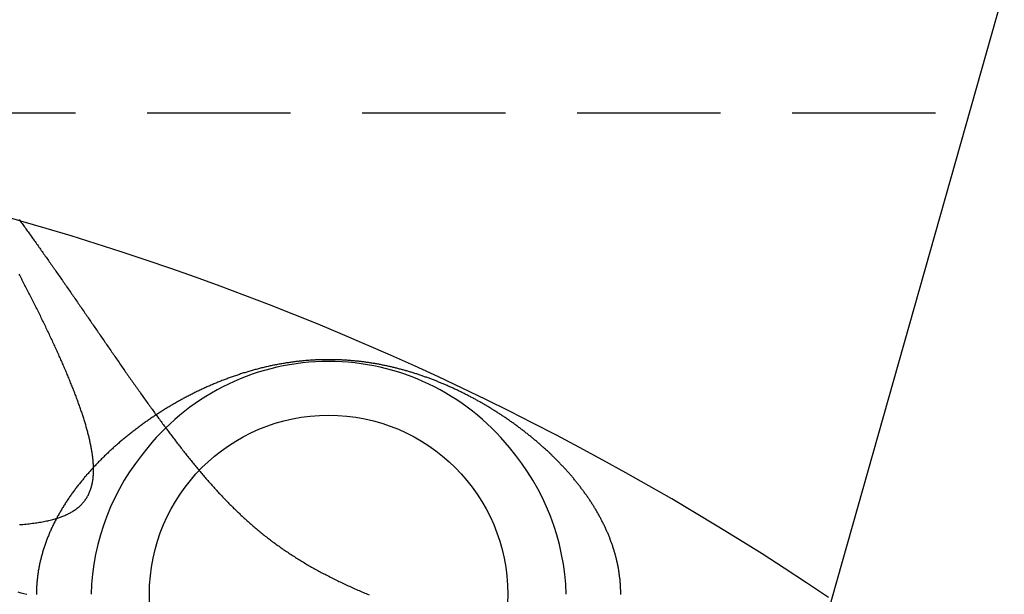
# Model space of a CAD drawing. Extents: x 0 to 18.4, y 0 to 7.1.
# Drawn here: x 16.3 to 18, y 1.5 to 2.5 of the extents above; entities that cross this region are included whole.
import ezdxf

# ---------------------------------------------------------------- set-up
doc = ezdxf.new("R2010")
doc.units = 0
doc.linetypes.add('HIDDEN', pattern=[0.375, 0.25, -0.125])
doc.layers.add('AM_HID', color=7, linetype='HIDDEN')
doc.layers.add('AM_VIS', color=7, linetype='CONTINUOUS')

msp = doc.modelspace()

# ---------------------------------------------------------------- linework, layer by layer
at = {"layer": 'AM_HID'}
msp.add_line((16.17112, 2.35352), (17.98025, 2.35352), dxfattribs=at)
for points in [[(16.3225, 2.16765, 0), (16.3238, 2.16587, 0), (16.3251, 2.16408, 0), (16.3264, 2.16229, 0), (16.3277, 2.1605, 0), (16.329, 2.15869, 0), (16.3303, 2.15688, 0), (16.3316, 2.15507, 0), (16.3329, 2.15324, 0), (16.3342, 2.15141, 0), (16.3355, 2.14958, 0), (16.3369, 2.14774, 0), (16.3382, 2.14589, 0), (16.3395, 2.14404, 0), (16.3409, 2.14218, 0), (16.3422, 2.14031, 0), (16.3435, 2.13844, 0), (16.3449, 2.13656, 0), (16.3462, 2.13468, 0), (16.3476, 2.13279, 0), (16.3489, 2.13089, 0), (16.3503, 2.12899, 0), (16.3516, 2.12708, 0), (16.353, 2.12517, 0), (16.3544, 2.12325, 0), (16.3557, 2.12132, 0), (16.3571, 2.11939, 0), (16.3585, 2.11745, 0), (16.3599, 2.11551, 0), (16.3612, 2.11356, 0), (16.3626, 2.11161, 0), (16.364, 2.10965, 0), (16.3654, 2.10768, 0), (16.3668, 2.10571, 0), (16.3682, 2.10374, 0), (16.3696, 2.10175, 0), (16.371, 2.09977, 0), (16.3724, 2.09777, 0), (16.3738, 2.09578, 0), (16.3752, 2.09377, 0), (16.3766, 2.09176, 0), (16.378, 2.08975, 0), (16.3795, 2.08773, 0), (16.3809, 2.0857, 0), (16.3823, 2.08367, 0), (16.3837, 2.08164, 0), (16.3852, 2.0796, 0), (16.3866, 2.07755, 0), (16.388, 2.0755, 0), (16.3895, 2.07345, 0), (16.3909, 2.07138, 0), (16.3923, 2.06932, 0), (16.3938, 2.06725, 0), (16.3952, 2.06517, 0), (16.3967, 2.06309, 0), (16.3981, 2.06101, 0), (16.3996, 2.05892, 0), (16.401, 2.05684, 0), (16.4025, 2.05475, 0), (16.4039, 2.05266, 0), (16.4054, 2.05057, 0), (16.4068, 2.04848, 0), (16.4083, 2.04639, 0), (16.4097, 2.04429, 0), (16.4112, 2.0422, 0), (16.4126, 2.0401, 0), (16.4141, 2.038, 0), (16.4155, 2.0359, 0), (16.417, 2.0338, 0), (16.4185, 2.0317, 0), (16.4199, 2.02959, 0), (16.4214, 2.02749, 0), (16.4228, 2.02538, 0), (16.4243, 2.02328, 0), (16.4257, 2.02117, 0), (16.4272, 2.01906, 0), (16.4286, 2.01696, 0), (16.4301, 2.01485, 0), (16.4315, 2.01274, 0), (16.433, 2.01063, 0), (16.4344, 2.00851, 0), (16.4359, 2.0064, 0), (16.4373, 2.00429, 0), (16.4388, 2.00218, 0), (16.4402, 2.00007, 0), (16.4417, 1.99795, 0), (16.4431, 1.99584, 0), (16.4446, 1.99373, 0), (16.446, 1.99161, 0), (16.4475, 1.9895, 0), (16.4489, 1.98739, 0), (16.4504, 1.98527, 0), (16.4519, 1.98316, 0), (16.4533, 1.98105, 0), (16.4548, 1.97893, 0), (16.4562, 1.97682, 0), (16.4577, 1.97471, 0), (16.4591, 1.9726, 0), (16.4606, 1.97049, 0), (16.462, 1.96837, 0), (16.4635, 1.96626, 0), (16.4649, 1.96415, 0), (16.4664, 1.96204, 0), (16.4678, 1.95993, 0), (16.4693, 1.95783, 0), (16.4707, 1.95572, 0), (16.4722, 1.95361, 0), (16.4736, 1.95151, 0), (16.4751, 1.9494, 0), (16.4765, 1.9473, 0), (16.478, 1.94519, 0), (16.4794, 1.94309, 0), (16.4809, 1.94099, 0), (16.4823, 1.93889, 0), (16.4838, 1.93679, 0), (16.4852, 1.9347, 0), (16.4867, 1.9326, 0), (16.4881, 1.9305, 0), (16.4896, 1.92841, 0), (16.491, 1.92632, 0), (16.4925, 1.92423, 0), (16.4939, 1.92214, 0), (16.4954, 1.92005, 0), (16.4968, 1.91797, 0), (16.4982, 1.91589, 0), (16.4997, 1.9138, 0), (16.5011, 1.91172, 0), (16.5026, 1.90965, 0), (16.504, 1.90757, 0), (16.5055, 1.9055, 0), (16.5069, 1.90342, 0), (16.5084, 1.90135, 0), (16.5098, 1.89929, 0), (16.5113, 1.89722, 0), (16.5127, 1.89516, 0), (16.5141, 1.8931, 0), (16.5156, 1.89104, 0), (16.517, 1.88898, 0), (16.5185, 1.88693, 0), (16.5199, 1.88488, 0), (16.5214, 1.88283, 0), (16.5228, 1.88078, 0), (16.5242, 1.87874, 0), (16.5257, 1.8767, 0), (16.5271, 1.87466, 0), (16.5286, 1.87262, 0), (16.53, 1.87059, 0), (16.5314, 1.86856, 0), (16.5329, 1.86654, 0), (16.5343, 1.86451, 0), (16.5357, 1.86249, 0), (16.5372, 1.86048, 0), (16.5386, 1.85846, 0), (16.5401, 1.85645, 0), (16.5415, 1.85444, 0), (16.5429, 1.85244, 0), (16.5444, 1.85044, 0), (16.5458, 1.84844, 0), (16.5472, 1.84645, 0), (16.5487, 1.84446, 0), (16.5501, 1.84247, 0), (16.5515, 1.84049, 0), (16.553, 1.83851, 0), (16.5544, 1.83653, 0), (16.5558, 1.83456, 0), (16.5573, 1.83259, 0), (16.5587, 1.83063, 0), (16.5601, 1.82867, 0), (16.5615, 1.82671, 0), (16.563, 1.82476, 0), (16.5644, 1.82281, 0), (16.5658, 1.82087, 0), (16.5672, 1.81893, 0), (16.5687, 1.81699, 0), (16.5701, 1.81506, 0), (16.5715, 1.81313, 0), (16.5729, 1.81121, 0), (16.5744, 1.80929, 0), (16.5758, 1.80738, 0), (16.5772, 1.80547, 0), (16.5786, 1.80357, 0), (16.5801, 1.80167, 0), (16.5815, 1.79977, 0), (16.5829, 1.79788, 0), (16.5843, 1.796, 0), (16.5857, 1.79412, 0), (16.5871, 1.79224, 0), (16.5886, 1.79037, 0), (16.59, 1.78851, 0), (16.5914, 1.78665, 0), (16.5928, 1.78479, 0), (16.5942, 1.78294, 0), (16.5956, 1.7811, 0), (16.597, 1.77926, 0), (16.5985, 1.77742, 0), (16.5999, 1.7756, 0), (16.6013, 1.77377, 0), (16.6027, 1.77196, 0), (16.6041, 1.77014, 0), (16.6055, 1.76834, 0), (16.6069, 1.76654, 0), (16.6083, 1.76474, 0), (16.6097, 1.76295, 0), (16.6111, 1.76117, 0), (16.6125, 1.75939, 0), (16.6139, 1.75762, 0), (16.6153, 1.75585, 0), (16.6167, 1.75409, 0), (16.6181, 1.75233, 0), (16.6196, 1.75057, 0), (16.621, 1.74881, 0), (16.6224, 1.74705, 0), (16.6238, 1.7453, 0), (16.6252, 1.74354, 0), (16.6267, 1.74179, 0), (16.6281, 1.74004, 0), (16.6295, 1.73829, 0), (16.631, 1.73655, 0), (16.6324, 1.7348, 0), (16.6338, 1.73306, 0), (16.6353, 1.73132, 0), (16.6367, 1.72958, 0), (16.6382, 1.72785, 0), (16.6396, 1.72611, 0), (16.6411, 1.72438, 0), (16.6426, 1.72265, 0), (16.644, 1.72093, 0), (16.6455, 1.7192, 0), (16.647, 1.71748, 0), (16.6485, 1.71576, 0), (16.65, 1.71404, 0), (16.6515, 1.71233, 0), (16.653, 1.71062, 0), (16.6544, 1.70891, 0), (16.656, 1.7072, 0), (16.6575, 1.7055, 0), (16.659, 1.7038, 0), (16.6605, 1.7021, 0), (16.662, 1.70041, 0), (16.6635, 1.69872, 0), (16.6651, 1.69703, 0), (16.6666, 1.69535, 0), (16.6681, 1.69367, 0), (16.6697, 1.69199, 0), (16.6712, 1.69031, 0), (16.6728, 1.68864, 0), (16.6743, 1.68697, 0), (16.6759, 1.68531, 0), (16.6775, 1.68365, 0), (16.6791, 1.68199, 0), (16.6806, 1.68034, 0), (16.6822, 1.67869, 0), (16.6838, 1.67704, 0), (16.6854, 1.6754, 0), (16.687, 1.67376, 0), (16.6886, 1.67213, 0), (16.6902, 1.6705, 0), (16.6918, 1.66887, 0), (16.6935, 1.66725, 0), (16.6951, 1.66563, 0), (16.6967, 1.66401, 0), (16.6984, 1.6624, 0), (16.7, 1.6608, 0), (16.7017, 1.6592, 0), (16.7033, 1.6576, 0), (16.705, 1.65601, 0), (16.7067, 1.65442, 0), (16.7083, 1.65284, 0), (16.71, 1.65126, 0), (16.7117, 1.64969, 0), (16.7134, 1.64812, 0), (16.7151, 1.64655, 0), (16.7168, 1.64499, 0), (16.7185, 1.64344, 0), (16.7202, 1.64189, 0), (16.722, 1.64035, 0), (16.7237, 1.63881, 0), (16.7254, 1.63727, 0), (16.7272, 1.63574, 0), (16.7289, 1.63422, 0), (16.7307, 1.6327, 0), (16.7324, 1.6312, 0), (16.7342, 1.6297, 0), (16.736, 1.62821, 0), (16.7377, 1.62672, 0), (16.7395, 1.62525, 0), (16.7413, 1.62378, 0), (16.7431, 1.62232, 0), (16.7448, 1.62087, 0), (16.7466, 1.61942, 0), (16.7484, 1.61798, 0), (16.7502, 1.61655, 0), (16.752, 1.61513, 0), (16.7538, 1.61372, 0), (16.7556, 1.61231, 0), (16.7574, 1.61091, 0), (16.7593, 1.60951, 0), (16.7611, 1.60813, 0), (16.7629, 1.60675, 0), (16.7647, 1.60537, 0), (16.7666, 1.60401, 0), (16.7684, 1.60265, 0), (16.7703, 1.60129, 0), (16.7721, 1.59995, 0), (16.774, 1.59861, 0), (16.7759, 1.59728, 0), (16.7777, 1.59595, 0), (16.7796, 1.59463, 0), (16.7815, 1.59331, 0), (16.7834, 1.59201, 0), (16.7853, 1.5907, 0), (16.7872, 1.58941, 0), (16.7891, 1.58812, 0), (16.791, 1.58683, 0), (16.7929, 1.58556, 0), (16.7949, 1.58428, 0), (16.7968, 1.58302, 0), (16.7987, 1.58175, 0), (16.8007, 1.5805, 0), (16.8026, 1.57925, 0), (16.8046, 1.578, 0), (16.8066, 1.57676, 0), (16.8085, 1.57553, 0), (16.8105, 1.5743, 0), (16.8125, 1.57307, 0), (16.8145, 1.57186, 0), (16.8165, 1.57064, 0), (16.8185, 1.56943, 0), (16.8205, 1.56823, 0), (16.8226, 1.56703, 0), (16.8246, 1.56583, 0), (16.8266, 1.56464, 0), (16.8287, 1.56346, 0), (16.8308, 1.56228, 0), (16.8328, 1.5611, 0), (16.8349, 1.55993, 0), (16.837, 1.55876, 0), (16.8391, 1.5576, 0), (16.8412, 1.55644, 0), (16.8433, 1.55528, 0), (16.8454, 1.55413, 0), (16.8475, 1.55298, 0), (16.8496, 1.55184, 0), (16.8518, 1.5507, 0), (16.8539, 1.54957, 0), (16.8561, 1.54843, 0), (16.8583, 1.5473, 0), (16.8604, 1.54618, 0), (16.8626, 1.54506, 0), (16.8648, 1.54394, 0), (16.867, 1.54282, 0), (16.8692, 1.54171, 0), (16.8715, 1.5406, 0), (16.8737, 1.5395, 0), (16.8759, 1.53839, 0), (16.8782, 1.53729, 0), (16.8805, 1.53619, 0), (16.8827, 1.5351, 0), (16.885, 1.53401, 0), (16.8873, 1.53292, 0), (16.8896, 1.53183, 0), (16.8919, 1.53075, 0), (16.8942, 1.52966, 0), (16.8966, 1.52858, 0), (16.8989, 1.52751, 0), (16.9013, 1.52643, 0), (16.9036, 1.52536, 0), (16.906, 1.52429, 0), (16.9084, 1.52322, 0), (16.9108, 1.52215, 0), (16.9132, 1.52108, 0), (16.9156, 1.52002, 0), (16.9181, 1.51895, 0), (16.9205, 1.51789, 0), (16.923, 1.51683, 0), (16.9254, 1.51578, 0), (16.9279, 1.51472, 0), (16.9304, 1.51366, 0), (16.9329, 1.51261, 0)], [(16.3235, 1.63516, 0), (16.3264, 1.6354, 0), (16.3293, 1.63565, 0), (16.3321, 1.63591, 0), (16.3349, 1.63618, 0), (16.3377, 1.63647, 0), (16.3404, 1.63677, 0), (16.3431, 1.63709, 0), (16.3457, 1.63742, 0), (16.3483, 1.63776, 0), (16.3509, 1.63812, 0), (16.3535, 1.63849, 0), (16.356, 1.63888, 0), (16.3584, 1.63928, 0), (16.3609, 1.6397, 0), (16.3633, 1.64013, 0), (16.3656, 1.64057, 0), (16.3679, 1.64103, 0), (16.3702, 1.64151, 0), (16.3725, 1.642, 0), (16.3747, 1.6425, 0), (16.3769, 1.64302, 0), (16.379, 1.64356, 0), (16.3812, 1.64411, 0), (16.3832, 1.64468, 0), (16.3853, 1.64527, 0), (16.3873, 1.64586, 0), (16.3893, 1.64648, 0), (16.3912, 1.64711, 0), (16.3931, 1.64776, 0), (16.395, 1.64842, 0), (16.3969, 1.6491, 0), (16.3987, 1.6498, 0), (16.4005, 1.65052, 0), (16.4022, 1.65125, 0), (16.4039, 1.652, 0), (16.4056, 1.65276, 0), (16.4073, 1.65354, 0), (16.4089, 1.65434, 0), (16.4105, 1.65516, 0), (16.412, 1.656, 0), (16.4136, 1.65685, 0), (16.4151, 1.65772, 0), (16.4165, 1.65861, 0), (16.418, 1.65952, 0), (16.4194, 1.66044, 0), (16.4207, 1.66138, 0), (16.4221, 1.66235, 0), (16.4234, 1.66333, 0), (16.4247, 1.66433, 0), (16.4259, 1.66535, 0), (16.4271, 1.66639, 0), (16.4283, 1.66745, 0), (16.4295, 1.66854, 0), (16.4306, 1.66965, 0), (16.4318, 1.67078, 0), (16.4328, 1.67193, 0), (16.4339, 1.6731, 0), (16.4349, 1.6743, 0), (16.4359, 1.67552, 0), (16.4369, 1.67677, 0), (16.4378, 1.67804, 0), (16.4388, 1.67933, 0), (16.4396, 1.68065, 0), (16.4405, 1.68199, 0), (16.4413, 1.68336, 0), (16.4421, 1.68475, 0), (16.4429, 1.68616, 0), (16.4436, 1.68758, 0), (16.4443, 1.68902, 0), (16.445, 1.69047, 0), (16.4456, 1.69193, 0), (16.4462, 1.6934, 0), (16.4468, 1.69488, 0), (16.4473, 1.69637, 0), (16.4478, 1.69787, 0), (16.4483, 1.69938, 0), (16.4487, 1.70089, 0), (16.4491, 1.70242, 0), (16.4495, 1.70395, 0), (16.4499, 1.7055, 0), (16.4502, 1.70704, 0), (16.4505, 1.7086, 0), (16.4508, 1.71016, 0), (16.4511, 1.71173, 0), (16.4513, 1.7133, 0), (16.4515, 1.71488, 0), (16.4517, 1.71646, 0), (16.4519, 1.71805, 0), (16.452, 1.71965, 0), (16.4521, 1.72125, 0), (16.4522, 1.72285, 0), (16.4523, 1.72445, 0), (16.4524, 1.72606, 0), (16.4524, 1.72766, 0), (16.4524, 1.72927, 0), (16.4524, 1.73088, 0), (16.4524, 1.73249, 0), (16.4524, 1.73409, 0), (16.4524, 1.7357, 0), (16.4523, 1.7373, 0), (16.4522, 1.7389, 0), (16.4521, 1.7405, 0), (16.452, 1.74209, 0), (16.4519, 1.74367, 0), (16.4518, 1.74526, 0), (16.4517, 1.74683, 0), (16.4515, 1.7484, 0), (16.4513, 1.74996, 0), (16.4512, 1.75152, 0), (16.451, 1.75307, 0), (16.4508, 1.75463, 0), (16.4506, 1.75619, 0), (16.4504, 1.75777, 0), (16.4501, 1.75936, 0), (16.4499, 1.76095, 0), (16.4496, 1.76255, 0), (16.4494, 1.76417, 0), (16.4491, 1.76579, 0), (16.4488, 1.76742, 0), (16.4485, 1.76906, 0), (16.4482, 1.77071, 0), (16.4479, 1.77236, 0), (16.4475, 1.77403, 0), (16.4472, 1.7757, 0), (16.4468, 1.77738, 0), (16.4465, 1.77907, 0), (16.4461, 1.78077, 0), (16.4457, 1.78247, 0), (16.4453, 1.78419, 0), (16.4449, 1.78591, 0), (16.4445, 1.78764, 0), (16.4441, 1.78937, 0), (16.4436, 1.79112, 0), (16.4432, 1.79287, 0), (16.4427, 1.79463, 0), (16.4423, 1.7964, 0), (16.4418, 1.79817, 0), (16.4413, 1.79995, 0), (16.4408, 1.80174, 0), (16.4403, 1.80354, 0), (16.4398, 1.80534, 0), (16.4393, 1.80715, 0), (16.4387, 1.80896, 0), (16.4382, 1.81079, 0), (16.4376, 1.81262, 0), (16.4371, 1.81445, 0), (16.4365, 1.8163, 0), (16.4359, 1.81815, 0), (16.4354, 1.82, 0), (16.4348, 1.82186, 0), (16.4342, 1.82373, 0), (16.4336, 1.8256, 0), (16.4329, 1.82748, 0), (16.4323, 1.82937, 0), (16.4317, 1.83126, 0), (16.431, 1.83316, 0), (16.4304, 1.83506, 0), (16.4297, 1.83697, 0), (16.4291, 1.83889, 0), (16.4284, 1.84081, 0), (16.4277, 1.84273, 0), (16.427, 1.84466, 0), (16.4263, 1.8466, 0), (16.4256, 1.84854, 0), (16.4249, 1.8505, 0), (16.4242, 1.85246, 0), (16.4235, 1.85442, 0), (16.4227, 1.8564, 0), (16.422, 1.85838, 0), (16.4213, 1.86036, 0), (16.4205, 1.86236, 0), (16.4197, 1.86436, 0), (16.419, 1.86637, 0), (16.4182, 1.86838, 0), (16.4174, 1.8704, 0), (16.4166, 1.87243, 0), (16.4158, 1.87446, 0), (16.415, 1.8765, 0), (16.4142, 1.87855, 0), (16.4134, 1.8806, 0), (16.4125, 1.88266, 0), (16.4117, 1.88472, 0), (16.4108, 1.88679, 0), (16.41, 1.88887, 0), (16.4091, 1.89095, 0), (16.4083, 1.89304, 0), (16.4074, 1.89513, 0), (16.4065, 1.89723, 0), (16.4056, 1.89933, 0), (16.4048, 1.90144, 0), (16.4039, 1.90355, 0), (16.403, 1.90567, 0), (16.402, 1.9078, 0), (16.4011, 1.90993, 0), (16.4002, 1.91206, 0), (16.3993, 1.9142, 0), (16.3984, 1.91634, 0), (16.3974, 1.91849, 0), (16.3965, 1.92064, 0), (16.3955, 1.9228, 0), (16.3946, 1.92496, 0), (16.3936, 1.92713, 0), (16.3926, 1.9293, 0), (16.3917, 1.93147, 0), (16.3907, 1.93365, 0), (16.3897, 1.93583, 0), (16.3887, 1.93802, 0), (16.3877, 1.94021, 0), (16.3867, 1.94241, 0), (16.3857, 1.9446, 0), (16.3847, 1.94681, 0), (16.3837, 1.94901, 0), (16.3827, 1.95122, 0), (16.3816, 1.95343, 0), (16.3806, 1.95565, 0), (16.3796, 1.95787, 0), (16.3785, 1.96009, 0), (16.3775, 1.96231, 0), (16.3764, 1.96454, 0), (16.3754, 1.96677, 0), (16.3743, 1.96901, 0), (16.3733, 1.97124, 0), (16.3722, 1.97348, 0), (16.3711, 1.97572, 0), (16.37, 1.97797, 0), (16.369, 1.98022, 0), (16.3679, 1.98246, 0), (16.3668, 1.98472, 0), (16.3657, 1.98697, 0), (16.3646, 1.98923, 0), (16.3635, 1.99148, 0), (16.3624, 1.99374, 0), (16.3613, 1.99601, 0), (16.3602, 1.99827, 0), (16.3591, 2.00053, 0), (16.3579, 2.0028, 0), (16.3568, 2.00507, 0), (16.3557, 2.00734, 0), (16.3546, 2.00961, 0), (16.3534, 2.01188, 0), (16.3523, 2.01416, 0), (16.3512, 2.01643, 0), (16.35, 2.01871, 0), (16.3489, 2.02099, 0), (16.3477, 2.02327, 0), (16.3466, 2.02555, 0), (16.3454, 2.02782, 0), (16.3443, 2.0301, 0), (16.3431, 2.03237, 0), (16.342, 2.03463, 0), (16.3408, 2.03689, 0), (16.3397, 2.03914, 0), (16.3385, 2.04138, 0), (16.3374, 2.04362, 0), (16.3362, 2.04586, 0), (16.3351, 2.04809, 0), (16.3339, 2.05031, 0), (16.3328, 2.05252, 0), (16.3316, 2.05473, 0), (16.3305, 2.05694, 0), (16.3293, 2.05914, 0), (16.3282, 2.06133, 0), (16.3271, 2.06351, 0), (16.3259, 2.06569, 0), (16.3248, 2.06787, 0), (16.3236, 2.07004, 0), (16.3225, 2.0722, 0)], [(16.3358, 1.51307, 0), (16.3309, 1.51441, 0), (16.326, 1.51575, 0), (16.321, 1.51707, 0)]]:
    msp.add_polyline3d(points, dxfattribs=at)
at = {"layer": 'AM_VIS'}
msp.add_line((17.44387, 0.4596), (18.04087, 2.56755), dxfattribs=at)
for points in [[(16.8624, 1.9229, 0), (16.8605, 1.9229, 0), (16.8585, 1.92288, 0), (16.8566, 1.92286, 0), (16.8547, 1.92284, 0), (16.8528, 1.9228, 0), (16.8509, 1.92276, 0), (16.849, 1.92271, 0), (16.8471, 1.92265, 0), (16.8452, 1.92259, 0), (16.8433, 1.92251, 0), (16.8414, 1.92243, 0), (16.8395, 1.92234, 0), (16.8376, 1.92225, 0), (16.8357, 1.92214, 0), (16.8338, 1.92203, 0), (16.8319, 1.92191, 0), (16.83, 1.92178, 0), (16.8281, 1.92165, 0), (16.8262, 1.92151, 0), (16.8243, 1.92136, 0), (16.8224, 1.9212, 0), (16.8205, 1.92104, 0), (16.8187, 1.92086, 0), (16.8168, 1.92069, 0), (16.8149, 1.9205, 0), (16.813, 1.9203, 0), (16.8111, 1.9201, 0), (16.8092, 1.91989, 0), (16.8073, 1.91967, 0), (16.8054, 1.91945, 0), (16.8035, 1.91922, 0), (16.8017, 1.91898, 0), (16.7998, 1.91873, 0), (16.7979, 1.91848, 0), (16.796, 1.91822, 0), (16.7941, 1.91795, 0), (16.7922, 1.91767, 0), (16.7904, 1.91739, 0), (16.7885, 1.9171, 0), (16.7866, 1.9168, 0), (16.7847, 1.91649, 0), (16.7829, 1.91618, 0), (16.781, 1.91586, 0), (16.7791, 1.91553, 0), (16.7772, 1.9152, 0), (16.7754, 1.91485, 0), (16.7735, 1.91451, 0), (16.7716, 1.91415, 0), (16.7697, 1.91379, 0), (16.7679, 1.91341, 0), (16.766, 1.91304, 0), (16.7641, 1.91265, 0), (16.7623, 1.91226, 0), (16.7604, 1.91186, 0), (16.7585, 1.91145, 0), (16.7567, 1.91104, 0), (16.7548, 1.91062, 0), (16.7529, 1.91019, 0), (16.7511, 1.90976, 0), (16.7492, 1.90931, 0), (16.7474, 1.90887, 0), (16.7455, 1.90841, 0), (16.7437, 1.90795, 0), (16.7418, 1.90748, 0), (16.74, 1.90701, 0), (16.7381, 1.90652, 0), (16.7363, 1.90603, 0), (16.7344, 1.90554, 0), (16.7326, 1.90504, 0), (16.7307, 1.90453, 0), (16.7289, 1.90401, 0), (16.7271, 1.90349, 0), (16.7252, 1.90296, 0), (16.7234, 1.90243, 0), (16.7215, 1.90189, 0), (16.7197, 1.90134, 0), (16.7179, 1.90078, 0), (16.7161, 1.90022, 0), (16.7142, 1.89966, 0), (16.7124, 1.89908, 0), (16.7106, 1.8985, 0), (16.7088, 1.89792, 0), (16.707, 1.89732, 0), (16.7051, 1.89673, 0), (16.7033, 1.89612, 0), (16.7015, 1.89551, 0), (16.6997, 1.89489, 0), (16.6979, 1.89427, 0), (16.6961, 1.89364, 0), (16.6943, 1.89301, 0), (16.6925, 1.89236, 0), (16.6907, 1.89172, 0), (16.6889, 1.89106, 0), (16.6871, 1.8904, 0), (16.6853, 1.88974, 0), (16.6835, 1.88907, 0), (16.6817, 1.88839, 0), (16.68, 1.88771, 0), (16.6782, 1.88702, 0), (16.6764, 1.88632, 0), (16.6746, 1.88562, 0), (16.6728, 1.88492, 0), (16.6711, 1.88421, 0), (16.6693, 1.88349, 0), (16.6675, 1.88277, 0), (16.6658, 1.88204, 0), (16.664, 1.8813, 0), (16.6623, 1.88056, 0), (16.6605, 1.87982, 0), (16.6587, 1.87907, 0), (16.657, 1.87831, 0), (16.6552, 1.87755, 0), (16.6535, 1.87678, 0), (16.6517, 1.87601, 0), (16.65, 1.87523, 0), (16.6483, 1.87445, 0), (16.6465, 1.87366, 0), (16.6448, 1.87286, 0), (16.6431, 1.87206, 0), (16.6413, 1.87126, 0), (16.6396, 1.87045, 0), (16.6379, 1.86963, 0), (16.6362, 1.86881, 0), (16.6345, 1.86799, 0), (16.6327, 1.86716, 0), (16.631, 1.86632, 0), (16.6293, 1.86548, 0), (16.6276, 1.86464, 0), (16.6259, 1.86379, 0), (16.6242, 1.86293, 0), (16.6225, 1.86207, 0), (16.6208, 1.8612, 0), (16.6191, 1.86033, 0), (16.6174, 1.85946, 0), (16.6158, 1.85857, 0), (16.6141, 1.85769, 0), (16.6124, 1.85679, 0), (16.6107, 1.85589, 0), (16.609, 1.85499, 0), (16.6074, 1.85408, 0), (16.6057, 1.85317, 0), (16.604, 1.85225, 0), (16.6023, 1.85132, 0), (16.6007, 1.85039, 0), (16.599, 1.84946, 0), (16.5973, 1.84852, 0), (16.5957, 1.84757, 0), (16.594, 1.84662, 0), (16.5924, 1.84567, 0), (16.5907, 1.84471, 0), (16.5891, 1.84374, 0), (16.5874, 1.84277, 0), (16.5858, 1.8418, 0), (16.5841, 1.84082, 0), (16.5825, 1.83983, 0), (16.5809, 1.83884, 0), (16.5792, 1.83785, 0), (16.5776, 1.83685, 0), (16.576, 1.83584, 0), (16.5744, 1.83483, 0), (16.5727, 1.83382, 0), (16.5711, 1.8328, 0), (16.5695, 1.83178, 0), (16.5679, 1.83075, 0), (16.5663, 1.82972, 0), (16.5647, 1.82868, 0), (16.5631, 1.82764, 0), (16.5615, 1.82659, 0), (16.5599, 1.82554, 0), (16.5583, 1.82448, 0), (16.5567, 1.82342, 0), (16.5551, 1.82236, 0), (16.5535, 1.82129, 0), (16.552, 1.82021, 0), (16.5504, 1.81913, 0), (16.5488, 1.81805, 0), (16.5473, 1.81696, 0), (16.5457, 1.81587, 0), (16.5441, 1.81478, 0), (16.5426, 1.81367, 0), (16.541, 1.81257, 0), (16.5395, 1.81146, 0), (16.5379, 1.81035, 0), (16.5364, 1.80923, 0), (16.5349, 1.80811, 0), (16.5333, 1.80698, 0), (16.5318, 1.80585, 0), (16.5303, 1.80472, 0), (16.5288, 1.80358, 0), (16.5272, 1.80243, 0), (16.5257, 1.80129, 0), (16.5242, 1.80014, 0), (16.5227, 1.79898, 0), (16.5212, 1.79782, 0), (16.5197, 1.79666, 0), (16.5182, 1.79549, 0), (16.5167, 1.79432, 0), (16.5153, 1.79315, 0), (16.5138, 1.79197, 0), (16.5123, 1.79079, 0), (16.5108, 1.7896, 0), (16.5094, 1.78841, 0), (16.5079, 1.78721, 0), (16.5065, 1.78602, 0), (16.505, 1.78481, 0), (16.5036, 1.78361, 0), (16.5021, 1.7824, 0), (16.5007, 1.78119, 0), (16.4993, 1.77997, 0), (16.4978, 1.77875, 0), (16.4964, 1.77753, 0), (16.495, 1.7763, 0), (16.4936, 1.77507, 0), (16.4922, 1.77383, 0), (16.4908, 1.77259, 0), (16.4894, 1.77135, 0), (16.488, 1.77011, 0), (16.4866, 1.76886, 0), (16.4852, 1.76761, 0), (16.4839, 1.76635, 0), (16.4825, 1.76509, 0), (16.4811, 1.76383, 0), (16.4798, 1.76256, 0), (16.4784, 1.76129, 0), (16.4771, 1.76002, 0), (16.4757, 1.75875, 0), (16.4744, 1.75747, 0), (16.473, 1.75619, 0), (16.4717, 1.7549, 0), (16.4704, 1.75361, 0), (16.4691, 1.75232, 0), (16.4678, 1.75102, 0), (16.4665, 1.74973, 0), (16.4652, 1.74843, 0), (16.4639, 1.74712, 0), (16.4626, 1.74581, 0), (16.4613, 1.7445, 0), (16.46, 1.74319, 0), (16.4587, 1.74187, 0), (16.4575, 1.74055, 0), (16.4562, 1.73923, 0), (16.455, 1.73791, 0), (16.4537, 1.73658, 0), (16.4525, 1.73525, 0), (16.4513, 1.73392, 0), (16.45, 1.73258, 0), (16.4488, 1.73124, 0), (16.4476, 1.7299, 0), (16.4464, 1.72855, 0), (16.4452, 1.7272, 0), (16.444, 1.72585, 0), (16.4428, 1.7245, 0), (16.4416, 1.72315, 0), (16.4404, 1.72179, 0), (16.4393, 1.72043, 0), (16.4381, 1.71906, 0), (16.4369, 1.71769, 0), (16.4358, 1.71632, 0), (16.4346, 1.71494, 0), (16.4335, 1.71356, 0), (16.4323, 1.71217, 0), (16.4312, 1.71077, 0), (16.4301, 1.70937, 0), (16.4289, 1.70797, 0), (16.4278, 1.70656, 0), (16.4267, 1.70515, 0), (16.4256, 1.70373, 0), (16.4245, 1.70231, 0), (16.4234, 1.70089, 0), (16.4223, 1.69945, 0), (16.4212, 1.69802, 0), (16.4201, 1.69658, 0), (16.4191, 1.69513, 0), (16.418, 1.69368, 0), (16.4169, 1.69223, 0), (16.4159, 1.69077, 0), (16.4148, 1.6893, 0), (16.4138, 1.68784, 0), (16.4127, 1.68636, 0), (16.4117, 1.68489, 0), (16.4107, 1.68341, 0), (16.4096, 1.68192, 0), (16.4086, 1.68043, 0), (16.4076, 1.67893, 0), (16.4066, 1.67743, 0), (16.4056, 1.67593, 0), (16.4046, 1.67442, 0), (16.4037, 1.67291, 0), (16.4027, 1.67139, 0), (16.4017, 1.66987, 0), (16.4008, 1.66835, 0), (16.3998, 1.66682, 0), (16.3989, 1.66528, 0), (16.3979, 1.66374, 0), (16.397, 1.6622, 0), (16.3961, 1.66065, 0), (16.3952, 1.6591, 0), (16.3943, 1.65755, 0), (16.3934, 1.65599, 0), (16.3925, 1.65442, 0), (16.3916, 1.65285, 0), (16.3907, 1.65128, 0), (16.3898, 1.6497, 0), (16.389, 1.64812, 0), (16.3881, 1.64654, 0), (16.3873, 1.64495, 0), (16.3864, 1.64336, 0), (16.3856, 1.64176, 0), (16.3848, 1.64016, 0), (16.384, 1.63855, 0), (16.3832, 1.63695, 0), (16.3824, 1.63533, 0), (16.3816, 1.63372, 0), (16.3808, 1.6321, 0), (16.3801, 1.63047, 0), (16.3793, 1.62884, 0), (16.3786, 1.62721, 0), (16.3778, 1.62557, 0), (16.3771, 1.62393, 0), (16.3764, 1.62229, 0), (16.3757, 1.62064, 0), (16.375, 1.61899, 0), (16.3743, 1.61733, 0), (16.3736, 1.61567, 0), (16.3729, 1.61401, 0), (16.3723, 1.61234, 0), (16.3716, 1.61068, 0), (16.371, 1.60901, 0), (16.3703, 1.60733, 0), (16.3697, 1.60566, 0), (16.3691, 1.60398, 0), (16.3685, 1.6023, 0), (16.3679, 1.60062, 0), (16.3673, 1.59893, 0), (16.3668, 1.59724, 0), (16.3662, 1.59555, 0), (16.3657, 1.59386, 0), (16.3651, 1.59217, 0), (16.3646, 1.59047, 0), (16.3641, 1.58877, 0), (16.3636, 1.58707, 0), (16.3631, 1.58536, 0), (16.3626, 1.58366, 0), (16.3621, 1.58195, 0), (16.3617, 1.58024, 0), (16.3612, 1.57852, 0), (16.3608, 1.57681, 0), (16.3604, 1.57509, 0), (16.3599, 1.57337, 0), (16.3595, 1.57165, 0), (16.3591, 1.56992, 0), (16.3588, 1.5682, 0), (16.3584, 1.56647, 0), (16.358, 1.56474, 0), (16.3577, 1.563, 0), (16.3574, 1.56127, 0), (16.357, 1.55953, 0), (16.3567, 1.55779, 0), (16.3564, 1.55604, 0), (16.3561, 1.5543, 0), (16.3559, 1.55255, 0), (16.3556, 1.5508, 0), (16.3553, 1.54905, 0), (16.3551, 1.5473, 0), (16.3549, 1.54554, 0), (16.3547, 1.54378, 0), (16.3544, 1.54202, 0), (16.3543, 1.54026, 0), (16.3541, 1.5385, 0), (16.3539, 1.53673, 0), (16.3537, 1.53496, 0), (16.3536, 1.53319, 0), (16.3535, 1.53142, 0), (16.3534, 1.52964, 0), (16.3532, 1.52787, 0), (16.3531, 1.52609, 0), (16.3531, 1.52431, 0), (16.353, 1.52252, 0), (16.3529, 1.52074, 0), (16.3529, 1.51895, 0), (16.3529, 1.51716, 0), (16.3528, 1.51537, 0), (16.3528, 1.51358, 0)], [(17.3719, 1.51358, 0), (17.3719, 1.51512, 0), (17.3719, 1.51666, 0), (17.3719, 1.5182, 0), (17.3718, 1.51974, 0), (17.3718, 1.52127, 0), (17.3717, 1.52281, 0), (17.3717, 1.52434, 0), (17.3716, 1.52588, 0), (17.3715, 1.52741, 0), (17.3714, 1.52894, 0), (17.3713, 1.53046, 0), (17.3712, 1.53199, 0), (17.3711, 1.53351, 0), (17.371, 1.53504, 0), (17.3708, 1.53656, 0), (17.3707, 1.53808, 0), (17.3706, 1.5396, 0), (17.3704, 1.54112, 0), (17.3702, 1.54263, 0), (17.37, 1.54414, 0), (17.3699, 1.54566, 0), (17.3697, 1.54717, 0), (17.3694, 1.54868, 0), (17.3692, 1.55018, 0), (17.369, 1.55169, 0), (17.3688, 1.5532, 0), (17.3685, 1.5547, 0), (17.3683, 1.5562, 0), (17.368, 1.5577, 0), (17.3678, 1.5592, 0), (17.3675, 1.56069, 0), (17.3672, 1.56219, 0), (17.3669, 1.56368, 0), (17.3666, 1.56517, 0), (17.3663, 1.56666, 0), (17.366, 1.56815, 0), (17.3656, 1.56964, 0), (17.3653, 1.57113, 0), (17.365, 1.57261, 0), (17.3646, 1.57409, 0), (17.3643, 1.57557, 0), (17.3639, 1.57705, 0), (17.3635, 1.57853, 0), (17.3631, 1.58, 0), (17.3627, 1.58148, 0), (17.3623, 1.58295, 0), (17.3619, 1.58442, 0), (17.3615, 1.58589, 0), (17.3611, 1.58735, 0), (17.3606, 1.58882, 0), (17.3602, 1.59028, 0), (17.3597, 1.59174, 0), (17.3593, 1.5932, 0), (17.3588, 1.59466, 0), (17.3583, 1.59612, 0), (17.3579, 1.59757, 0), (17.3574, 1.59903, 0), (17.3569, 1.60048, 0), (17.3564, 1.60193, 0), (17.3559, 1.60337, 0), (17.3553, 1.60482, 0), (17.3548, 1.60626, 0), (17.3543, 1.60771, 0), (17.3537, 1.60915, 0), (17.3532, 1.61059, 0), (17.3526, 1.61202, 0), (17.352, 1.61346, 0), (17.3515, 1.61489, 0), (17.3509, 1.61632, 0), (17.3503, 1.61774, 0), (17.3497, 1.61917, 0), (17.3491, 1.62059, 0), (17.3485, 1.62201, 0), (17.3479, 1.62342, 0), (17.3472, 1.62483, 0), (17.3466, 1.62624, 0), (17.346, 1.62765, 0), (17.3453, 1.62905, 0), (17.3447, 1.63045, 0), (17.344, 1.63185, 0), (17.3434, 1.63324, 0), (17.3427, 1.63463, 0), (17.342, 1.63602, 0), (17.3413, 1.63741, 0), (17.3406, 1.63879, 0), (17.3399, 1.64017, 0), (17.3392, 1.64155, 0), (17.3385, 1.64292, 0), (17.3378, 1.64429, 0), (17.3371, 1.64566, 0), (17.3364, 1.64702, 0), (17.3356, 1.64838, 0), (17.3349, 1.64974, 0), (17.3341, 1.6511, 0), (17.3334, 1.65245, 0), (17.3326, 1.6538, 0), (17.3319, 1.65515, 0), (17.3311, 1.65649, 0), (17.3303, 1.65783, 0), (17.3295, 1.65917, 0), (17.3288, 1.6605, 0), (17.328, 1.66183, 0), (17.3272, 1.66316, 0), (17.3264, 1.66448, 0), (17.3255, 1.6658, 0), (17.3247, 1.66712, 0), (17.3239, 1.66844, 0), (17.3231, 1.66975, 0), (17.3223, 1.67106, 0), (17.3214, 1.67236, 0), (17.3206, 1.67366, 0), (17.3197, 1.67496, 0), (17.3189, 1.67626, 0), (17.318, 1.67755, 0), (17.3172, 1.67884, 0), (17.3163, 1.68012, 0), (17.3154, 1.68141, 0), (17.3146, 1.68268, 0), (17.3137, 1.68396, 0), (17.3128, 1.68523, 0), (17.3119, 1.6865, 0), (17.311, 1.68777, 0), (17.3101, 1.68903, 0), (17.3092, 1.69029, 0), (17.3083, 1.69154, 0), (17.3074, 1.6928, 0), (17.3065, 1.69405, 0), (17.3056, 1.69529, 0), (17.3046, 1.69653, 0), (17.3037, 1.69777, 0), (17.3028, 1.69901, 0), (17.3018, 1.70024, 0), (17.3009, 1.70147, 0), (17.2999, 1.70269, 0), (17.299, 1.70391, 0), (17.298, 1.70513, 0), (17.2971, 1.70634, 0), (17.2961, 1.70756, 0), (17.2952, 1.70876, 0), (17.2942, 1.70997, 0), (17.2932, 1.71117, 0), (17.2922, 1.71236, 0), (17.2912, 1.71356, 0), (17.2903, 1.71475, 0), (17.2893, 1.71593, 0), (17.2883, 1.71712, 0), (17.2873, 1.71829, 0), (17.2863, 1.71947, 0), (17.2853, 1.72064, 0), (17.2843, 1.72181, 0), (17.2833, 1.72298, 0), (17.2823, 1.72415, 0), (17.2812, 1.72531, 0), (17.2802, 1.72648, 0), (17.2792, 1.72764, 0), (17.2781, 1.72879, 0), (17.2771, 1.72995, 0), (17.2761, 1.7311, 0), (17.275, 1.73226, 0), (17.2739, 1.73341, 0), (17.2729, 1.73455, 0), (17.2718, 1.7357, 0), (17.2708, 1.73684, 0), (17.2697, 1.73798, 0), (17.2686, 1.73912, 0), (17.2675, 1.74026, 0), (17.2664, 1.74139, 0), (17.2654, 1.74252, 0), (17.2643, 1.74365, 0), (17.2632, 1.74478, 0), (17.2621, 1.74591, 0), (17.261, 1.74703, 0), (17.2599, 1.74815, 0), (17.2587, 1.74927, 0), (17.2576, 1.75038, 0), (17.2565, 1.7515, 0), (17.2554, 1.75261, 0), (17.2542, 1.75372, 0), (17.2531, 1.75482, 0), (17.252, 1.75592, 0), (17.2508, 1.75703, 0), (17.2497, 1.75812, 0), (17.2485, 1.75922, 0), (17.2474, 1.76031, 0), (17.2462, 1.7614, 0), (17.2451, 1.76249, 0), (17.2439, 1.76358, 0), (17.2427, 1.76466, 0), (17.2415, 1.76574, 0), (17.2404, 1.76682, 0), (17.2392, 1.7679, 0), (17.238, 1.76897, 0), (17.2368, 1.77004, 0), (17.2356, 1.77111, 0), (17.2344, 1.77217, 0), (17.2332, 1.77324, 0), (17.232, 1.7743, 0), (17.2308, 1.77535, 0), (17.2296, 1.77641, 0), (17.2284, 1.77746, 0), (17.2272, 1.77851, 0), (17.226, 1.77956, 0), (17.2247, 1.7806, 0), (17.2235, 1.78164, 0), (17.2223, 1.78268, 0), (17.221, 1.78371, 0), (17.2198, 1.78475, 0), (17.2186, 1.78577, 0), (17.2173, 1.7868, 0), (17.2161, 1.78783, 0), (17.2148, 1.78885, 0), (17.2136, 1.78986, 0), (17.2123, 1.79088, 0), (17.211, 1.79189, 0), (17.2098, 1.7929, 0), (17.2085, 1.79391, 0), (17.2072, 1.79491, 0), (17.206, 1.79591, 0), (17.2047, 1.79691, 0), (17.2034, 1.7979, 0), (17.2021, 1.79889, 0), (17.2008, 1.79988, 0), (17.1996, 1.80087, 0), (17.1983, 1.80185, 0), (17.197, 1.80283, 0), (17.1957, 1.80381, 0), (17.1944, 1.80478, 0), (17.1931, 1.80575, 0), (17.1918, 1.80672, 0), (17.1905, 1.80768, 0), (17.1891, 1.80864, 0), (17.1878, 1.8096, 0), (17.1865, 1.81055, 0), (17.1852, 1.8115, 0), (17.1839, 1.81245, 0), (17.1825, 1.81339, 0), (17.1812, 1.81434, 0), (17.1799, 1.81527, 0), (17.1786, 1.81621, 0), (17.1772, 1.81714, 0), (17.1759, 1.81807, 0), (17.1745, 1.81899, 0), (17.1732, 1.81992, 0), (17.1719, 1.82083, 0), (17.1705, 1.82175, 0), (17.1692, 1.82266, 0), (17.1678, 1.82357, 0), (17.1664, 1.82447, 0), (17.1651, 1.82538, 0), (17.1637, 1.82627, 0), (17.1624, 1.82717, 0), (17.161, 1.82806, 0), (17.1596, 1.82895, 0), (17.1583, 1.82983, 0), (17.1569, 1.83071, 0), (17.1555, 1.83159, 0), (17.1541, 1.83246, 0), (17.1528, 1.83333, 0), (17.1514, 1.8342, 0), (17.15, 1.83506, 0), (17.1486, 1.83592, 0), (17.1472, 1.83678, 0), (17.1458, 1.83763, 0), (17.1445, 1.83848, 0), (17.1431, 1.83933, 0), (17.1417, 1.84017, 0), (17.1403, 1.84101, 0), (17.1389, 1.84184, 0), (17.1375, 1.84267, 0), (17.1361, 1.8435, 0), (17.1347, 1.84432, 0), (17.1333, 1.84514, 0), (17.1319, 1.84596, 0), (17.1305, 1.84677, 0), (17.129, 1.84758, 0), (17.1276, 1.84838, 0), (17.1262, 1.84918, 0), (17.1248, 1.84998, 0), (17.1234, 1.85077, 0), (17.122, 1.85156, 0), (17.1205, 1.85235, 0), (17.1191, 1.85313, 0), (17.1177, 1.85391, 0), (17.1163, 1.85468, 0), (17.1148, 1.85546, 0), (17.1134, 1.85623, 0), (17.112, 1.85699, 0), (17.1105, 1.85775, 0), (17.1091, 1.85851, 0), (17.1077, 1.85927, 0), (17.1062, 1.86002, 0), (17.1048, 1.86076, 0), (17.1033, 1.86151, 0), (17.1019, 1.86225, 0), (17.1004, 1.86299, 0), (17.099, 1.86372, 0), (17.0975, 1.86445, 0), (17.096, 1.86517, 0), (17.0946, 1.8659, 0), (17.0931, 1.86661, 0), (17.0916, 1.86733, 0), (17.0902, 1.86804, 0), (17.0887, 1.86875, 0), (17.0872, 1.86945, 0), (17.0858, 1.87015, 0), (17.0843, 1.87084, 0), (17.0828, 1.87154, 0), (17.0813, 1.87222, 0), (17.0798, 1.87291, 0), (17.0784, 1.87359, 0), (17.0769, 1.87426, 0), (17.0754, 1.87494, 0), (17.0739, 1.87561, 0), (17.0724, 1.87627, 0), (17.0709, 1.87693, 0), (17.0694, 1.87759, 0), (17.0679, 1.87824, 0), (17.0664, 1.87889, 0), (17.0649, 1.87953, 0), (17.0634, 1.88017, 0), (17.0619, 1.88081, 0), (17.0604, 1.88144, 0), (17.0589, 1.88207, 0), (17.0574, 1.88269, 0), (17.0559, 1.88331, 0), (17.0543, 1.88393, 0), (17.0528, 1.88454, 0), (17.0513, 1.88515, 0), (17.0498, 1.88575, 0), (17.0483, 1.88635, 0), (17.0468, 1.88694, 0), (17.0452, 1.88753, 0), (17.0437, 1.88812, 0), (17.0422, 1.8887, 0), (17.0406, 1.88928, 0), (17.0391, 1.88985, 0), (17.0376, 1.89042, 0), (17.0361, 1.89098, 0), (17.0345, 1.89154, 0), (17.033, 1.8921, 0), (17.0314, 1.89265, 0), (17.0299, 1.8932, 0), (17.0284, 1.89374, 0), (17.0268, 1.89427, 0), (17.0253, 1.89481, 0), (17.0237, 1.89534, 0), (17.0222, 1.89586, 0), (17.0206, 1.89638, 0), (17.0191, 1.89689, 0), (17.0175, 1.89741, 0), (17.016, 1.89791, 0), (17.0144, 1.89841, 0), (17.0129, 1.89891, 0), (17.0113, 1.8994, 0), (17.0098, 1.89989, 0), (17.0082, 1.90037, 0), (17.0066, 1.90085, 0), (17.0051, 1.90132, 0), (17.0035, 1.90179, 0), (17.002, 1.90225, 0), (17.0004, 1.90271, 0), (16.9988, 1.90317, 0), (16.9973, 1.90361, 0), (16.9957, 1.90406, 0), (16.9941, 1.9045, 0), (16.9925, 1.90493, 0), (16.991, 1.90536, 0), (16.9894, 1.90579, 0), (16.9878, 1.90621, 0), (16.9863, 1.90662, 0), (16.9847, 1.90703, 0), (16.9831, 1.90744, 0), (16.9815, 1.90784, 0), (16.9799, 1.90823, 0), (16.9784, 1.90862, 0), (16.9768, 1.90901, 0), (16.9752, 1.90939, 0), (16.9736, 1.90977, 0), (16.972, 1.91014, 0), (16.9704, 1.9105, 0), (16.9689, 1.91086, 0), (16.9673, 1.91122, 0), (16.9657, 1.91157, 0), (16.9641, 1.91191, 0), (16.9625, 1.91225, 0), (16.9609, 1.91259, 0), (16.9593, 1.91292, 0), (16.9577, 1.91324, 0), (16.9561, 1.91356, 0), (16.9545, 1.91388, 0), (16.9529, 1.91419, 0), (16.9513, 1.91449, 0), (16.9497, 1.91479, 0), (16.9481, 1.91508, 0), (16.9465, 1.91537, 0), (16.9449, 1.91565, 0), (16.9433, 1.91593, 0), (16.9417, 1.9162, 0), (16.9401, 1.91647, 0), (16.9385, 1.91673, 0), (16.9369, 1.91699, 0), (16.9353, 1.91724, 0), (16.9337, 1.91749, 0), (16.9321, 1.91773, 0), (16.9305, 1.91797, 0), (16.9289, 1.9182, 0), (16.9272, 1.91842, 0), (16.9256, 1.91864, 0), (16.924, 1.91886, 0), (16.9224, 1.91906, 0), (16.9208, 1.91927, 0), (16.9192, 1.91947, 0), (16.9176, 1.91966, 0), (16.9159, 1.91985, 0), (16.9143, 1.92003, 0), (16.9127, 1.9202, 0), (16.9111, 1.92037, 0), (16.9095, 1.92054, 0), (16.9078, 1.9207, 0), (16.9062, 1.92085, 0), (16.9046, 1.921, 0), (16.903, 1.92114, 0), (16.9014, 1.92128, 0), (16.8997, 1.92141, 0), (16.8981, 1.92154, 0), (16.8965, 1.92166, 0), (16.8949, 1.92177, 0), (16.8933, 1.92188, 0), (16.8916, 1.92199, 0), (16.89, 1.92209, 0), (16.8884, 1.92218, 0), (16.8868, 1.92227, 0), (16.8851, 1.92235, 0), (16.8835, 1.92242, 0), (16.8819, 1.92249, 0), (16.8803, 1.92256, 0), (16.8786, 1.92262, 0), (16.877, 1.92267, 0), (16.8754, 1.92272, 0), (16.8738, 1.92276, 0), (16.8721, 1.9228, 0), (16.8705, 1.92283, 0), (16.8689, 1.92285, 0), (16.8673, 1.92287, 0), (16.8656, 1.92289, 0), (16.864, 1.9229, 0), (16.8624, 1.9229, 0)], [(16.3528, 1.51358, 0), (16.3528, 1.51353, 0)], [(17.3719, 1.51353, 0), (17.3719, 1.51358, 0)]]:
    msp.add_polyline3d(points, dxfattribs=at)
msp.add_circle((16.86237, 1.51358), 0.3125, dxfattribs=at)
for centre, radius, start, end in [((14.95804, -2.60815), 4.96495, 56.00248, 89.90597), ((16.86237, 1.51358), 0.40625, 39.07231, 140.92769), ((16.85816, 1.50192), 0.41033, 139.29432, 178.37179), ((16.86658, 1.50192), 0.41033, 1.62821, 40.70568)]:
    msp.add_arc(centre, radius, start, end, dxfattribs=at)

doc.saveas('drawing.dxf')
